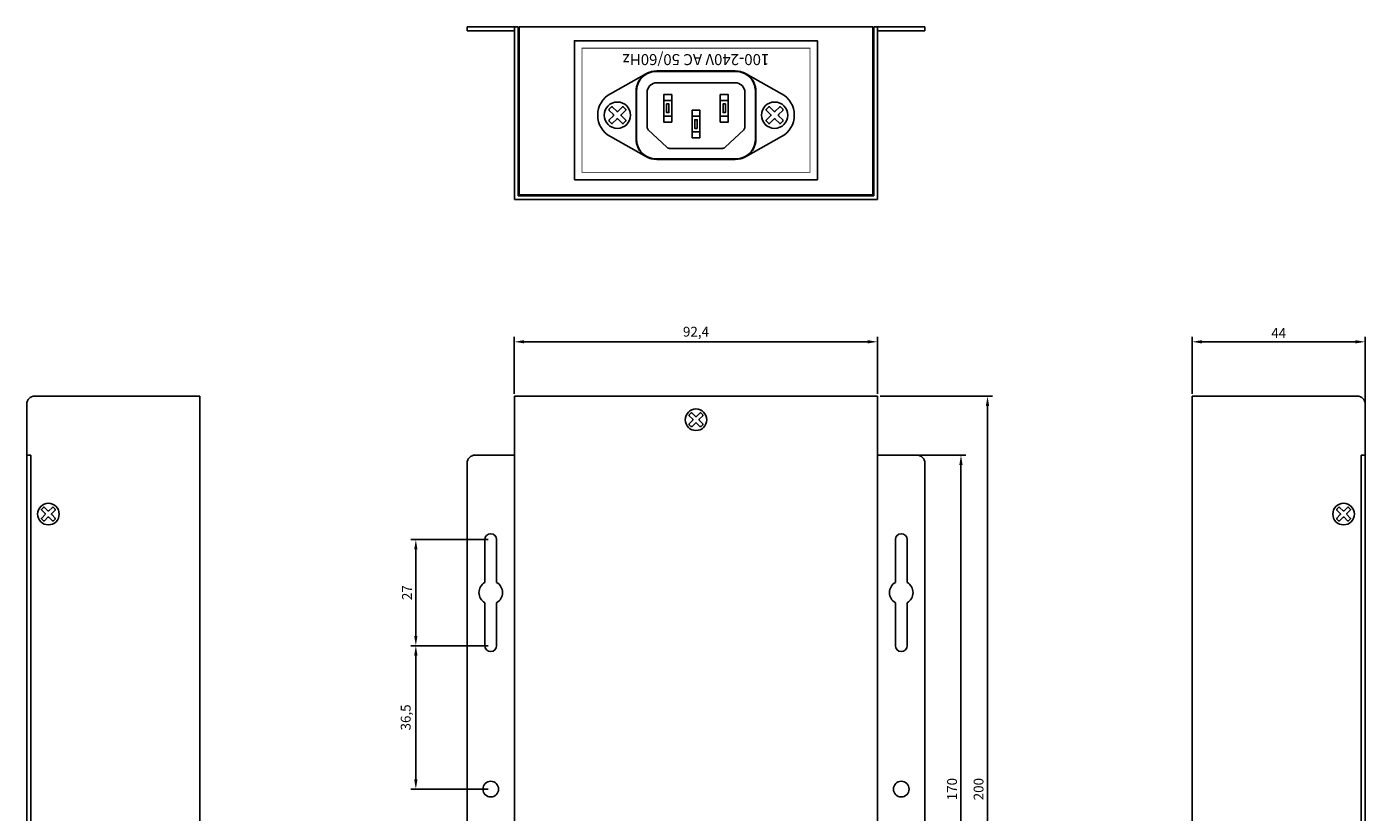
# Model space of a CAD drawing. Units: millimetres. Extents: x 8494 to 8835, y -114 to 274.
# Drawn here: x 8494 to 8835, y 74 to 274 of the extents above; entities that cross this region are included whole.
import ezdxf

# ---------------------------------------------------------------- set-up
doc = ezdxf.new("R2010")
doc.units = ezdxf.units.MM
for name, color, linetype in [('치수', 1, 'Continuous'), ('케이스_상판', 7, 'Continuous'), ('케이스_하판', 7, 'Continuous')]:
    doc.layers.add(name, color=color, linetype=linetype)
doc.styles.add('ARIAL', font='arial.ttf')
doc.styles.get("Standard").update_dxf_attribs({"font": 'BareunDotumPro1.ttf'})
doc.dimstyles.new('ISO-25', dxfattribs={"dimtxt": 2.5, "dimasz": 2.5, "dimexe": 1.25, "dimexo": 0.625, "dimtad": 1, "dimtxsty": 'Standard', "dimcen": 2.5, "dimadec": 0, "dimazin": 0, "dimtfac": 1, "dimtmove": 0, "dimatfit": 3, "dimfxl": 0, "dimarcsym": 0})

# ---------------------------------------------------------------- blocks, each defined once
blk = doc.blocks.new('*D164')
at = {"layer": 'Defpoints', "color": 0}
for p in [(8710.89, 179.65), (8710.89, -20.35), (8738.83, -20.35)]:
    blk.add_point(p, dxfattribs=at)
at = {"layer": '치수', "color": 0, "lineweight": -2}
for p, q in [((8711.52, 179.65), (8740.08, 179.65)), ((8738.83, 177.15), (8738.83, -17.85)), ((8711.52, -20.35), (8740.08, -20.35))]:
    blk.add_line(p, q, dxfattribs=at)
at = {"layer": '치수', "color": 0}
for points in [[(8739.25, 177.15), (8738.41, 177.15), (8738.83, 179.65)], [(8738.41, -17.85), (8739.25, -17.85), (8738.83, -20.35)]]:
    blk.add_solid(points, dxfattribs=at)
at = {"layer": '치수', "color": 0, "insert": (8736.88, 79.65), "char_height": 2.5, "attachment_point": 5, "rotation": 90}
blk.add_mtext('200', dxfattribs=at)
blk = doc.blocks.new('*D165')
at = {"layer": 'Defpoints', "color": 0}
for p in [(8720.89, 164.65), (8720.89, -5.35), (8732.08, -5.35)]:
    blk.add_point(p, dxfattribs=at)
at = {"layer": '치수', "color": 0, "lineweight": -2}
for p, q in [((8721.52, 164.65), (8733.33, 164.65)), ((8732.08, 162.15), (8732.08, -2.85)), ((8721.52, -5.35), (8733.33, -5.35))]:
    blk.add_line(p, q, dxfattribs=at)
at = {"layer": '치수', "color": 0}
for points in [[(8732.5, 162.15), (8731.67, 162.15), (8732.08, 164.65)], [(8731.67, -2.85), (8732.5, -2.85), (8732.08, -5.35)]]:
    blk.add_solid(points, dxfattribs=at)
at = {"layer": '치수', "color": 0, "insert": (8730.13, 79.65), "char_height": 2.5, "attachment_point": 5, "rotation": 90}
blk.add_mtext('170', dxfattribs=at)
blk = doc.blocks.new('*D166')
at = {"layer": 'Defpoints', "color": 0}
for p in [(8710.89, 193.48), (8618.49, 179.65), (8710.89, 179.65)]:
    blk.add_point(p, dxfattribs=at)
at = {"layer": '치수', "color": 0, "lineweight": -2}
for p, q in [((8618.49, 180.28), (8618.49, 194.73)), ((8710.89, 180.28), (8710.89, 194.73)), ((8620.99, 193.48), (8708.39, 193.48))]:
    blk.add_line(p, q, dxfattribs=at)
at = {"layer": '치수', "color": 0}
for points in [[(8620.99, 193.9), (8620.99, 193.07), (8618.49, 193.48)], [(8708.39, 193.07), (8708.39, 193.9), (8710.89, 193.48)]]:
    blk.add_solid(points, dxfattribs=at)
at = {"layer": '치수', "color": 0, "insert": (8664.69, 195.73), "char_height": 2.5, "attachment_point": 5}
blk.add_mtext('92,4', dxfattribs=at)
blk = doc.blocks.new('*D167')
at = {"layer": 'Defpoints', "color": 0}
for p in [(8834.89, 193.48), (8790.89, 179.65), (8834.89, 177.65)]:
    blk.add_point(p, dxfattribs=at)
at = {"layer": '치수', "color": 0, "lineweight": -2}
for p, q in [((8790.89, 180.28), (8790.89, 194.73)), ((8834.89, 178.28), (8834.89, 194.73)), ((8793.39, 193.48), (8832.39, 193.48))]:
    blk.add_line(p, q, dxfattribs=at)
at = {"layer": '치수', "color": 0}
for points in [[(8793.39, 193.9), (8793.39, 193.07), (8790.89, 193.48)], [(8832.39, 193.07), (8832.39, 193.9), (8834.89, 193.48)]]:
    blk.add_solid(points, dxfattribs=at)
at = {"layer": '치수', "color": 0, "insert": (8812.89, 195.4), "char_height": 2.5, "attachment_point": 5}
blk.add_mtext('44', dxfattribs=at)
blk = doc.blocks.new('*D168')
at = {"layer": 'Defpoints', "color": 0}
for p in [(8612.49, 143.15), (8593.44, 116.15), (8612.49, 116.15)]:
    blk.add_point(p, dxfattribs=at)
at = {"layer": '치수', "color": 0, "lineweight": -2}
for p, q in [((8611.87, 143.15), (8592.19, 143.15)), ((8593.44, 140.65), (8593.44, 118.65)), ((8611.87, 116.15), (8592.19, 116.15))]:
    blk.add_line(p, q, dxfattribs=at)
at = {"layer": '치수', "color": 0}
for points in [[(8593.86, 140.65), (8593.02, 140.65), (8593.44, 143.15)], [(8593.02, 118.65), (8593.86, 118.65), (8593.44, 116.15)]]:
    blk.add_solid(points, dxfattribs=at)
at = {"layer": '치수', "color": 0, "insert": (8591.51, 129.65), "char_height": 2.5, "attachment_point": 5, "rotation": 90}
blk.add_mtext('27', dxfattribs=at)
blk = doc.blocks.new('*D169')
at = {"layer": 'Defpoints', "color": 0}
for p in [(8612.49, 116.15), (8593.44, 79.65), (8612.49, 79.65)]:
    blk.add_point(p, dxfattribs=at)
at = {"layer": '치수', "color": 0, "lineweight": -2}
for p, q in [((8611.87, 116.15), (8592.19, 116.15)), ((8593.44, 113.65), (8593.44, 82.15)), ((8611.87, 79.65), (8592.19, 79.65))]:
    blk.add_line(p, q, dxfattribs=at)
at = {"layer": '치수', "color": 0}
for points in [[(8593.86, 113.65), (8593.02, 113.65), (8593.44, 116.15)], [(8593.02, 82.15), (8593.86, 82.15), (8593.44, 79.65)]]:
    blk.add_solid(points, dxfattribs=at)
at = {"layer": '치수', "color": 0, "insert": (8591.19, 97.9), "char_height": 2.5, "attachment_point": 5, "rotation": 90}
blk.add_mtext('36,5', dxfattribs=at)

msp = doc.modelspace()

# ---------------------------------------------------------------- linework, layer by layer
for points in [[(8633.792, 234.701), (8633.792, 270.101), (8695.592, 270.101), (8695.592, 234.701)], [(8656.509, 254.901), (8658.509, 254.901), (8658.509, 250.901), (8656.509, 250.901)], [(8657.209, 254.001), (8657.209, 251.801), (8657.809, 251.801), (8657.809, 254.001)], [(8672.876, 254.901), (8670.876, 254.901), (8670.876, 250.901), (8672.876, 250.901)], [(8672.176, 254.001), (8672.176, 251.801), (8671.576, 251.801), (8671.576, 254.001)], [(8665.692, 246.901), (8663.692, 246.901), (8663.692, 250.901), (8665.692, 250.901)], [(8664.992, 247.801), (8664.992, 250.001), (8664.392, 250.001), (8664.392, 247.801)]]:
    msp.add_lwpolyline(points, close=True)
at = {"color": 255, "const_width": 0.2}
msp.add_lwpolyline([(8693.692, 268.201), (8693.692, 236.601), (8635.692, 236.601), (8635.692, 268.201)], close=True, dxfattribs=at)
for points in [[(8686.475, 256.616), (8677.24, 261.741, 0.1273516), (8674.692, 262.401), (8654.692, 262.401, 0.1273516), (8652.145, 261.741), (8642.909, 256.616, 0.5886858), (8642.909, 245.686), (8652.145, 240.561, 0.1273516), (8654.692, 239.901), (8674.692, 239.901, 0.1273516), (8677.24, 240.561), (8686.475, 245.686, 0.5886858)], [(8654.742, 259.401), (8674.642, 259.401, -0.4142136), (8677.142, 256.901), (8677.142, 248.132, -0.206491), (8676.829, 247.405), (8672.131, 242.974, -0.1913557), (8671.445, 242.701), (8657.94, 242.701, -0.1913557), (8657.253, 242.974), (8652.556, 247.405, -0.206491), (8652.242, 248.132), (8652.242, 256.901, -0.4142136)], [(8646.765, 249.586), (8646.257, 249.078, -0.4142136), (8645.919, 249.078), (8644.862, 250.136, 0.4142136), (8644.523, 250.136), (8643.466, 249.078, -0.4142136), (8643.127, 249.078), (8642.62, 249.586, -0.4142136), (8642.62, 249.924), (8643.677, 250.982, 0.4142136), (8643.677, 251.32), (8642.62, 252.378, -0.4142136), (8642.62, 252.716), (8643.127, 253.224, -0.4142136), (8643.466, 253.224), (8644.523, 252.166, 0.4142136), (8644.862, 252.166), (8645.919, 253.224, -0.4142136), (8646.257, 253.224), (8646.765, 252.716, -0.4142136), (8646.765, 252.378), (8645.708, 251.32, 0.4142136), (8645.708, 250.982), (8646.765, 249.924, -0.4142136)], [(8686.765, 249.586), (8686.257, 249.078, -0.4142136), (8685.919, 249.078), (8684.862, 250.136, 0.4142136), (8684.523, 250.136), (8683.466, 249.078, -0.4142136), (8683.127, 249.078), (8682.62, 249.586, -0.4142136), (8682.62, 249.924), (8683.677, 250.982, 0.4142136), (8683.677, 251.32), (8682.62, 252.378, -0.4142136), (8682.62, 252.716), (8683.127, 253.224, -0.4142136), (8683.466, 253.224), (8684.523, 252.166, 0.4142136), (8684.862, 252.166), (8685.919, 253.224, -0.4142136), (8686.257, 253.224), (8686.765, 252.716, -0.4142136), (8686.765, 252.378), (8685.708, 251.32, 0.4142136), (8685.708, 250.982), (8686.765, 249.924, -0.4142136)]]:
    msp.add_lwpolyline(points, format="xyb", close=True)
for points in [[(8656.509, 254.901), (8656.509, 256.401), (8658.509, 256.401), (8658.509, 254.901)], [(8672.876, 254.901), (8672.876, 256.401), (8670.876, 256.401), (8670.876, 254.901)], [(8665.692, 250.901), (8665.692, 252.401), (8663.692, 252.401), (8663.692, 250.901)], [(8656.509, 250.901), (8656.509, 249.401), (8658.509, 249.401), (8658.509, 250.901)], [(8672.876, 250.901), (8672.876, 249.401), (8670.876, 249.401), (8670.876, 250.901)], [(8665.692, 246.901), (8665.692, 245.401), (8663.692, 245.401), (8663.692, 246.901)]]:
    msp.add_lwpolyline(points)
at = {"layer": '케이스_상판'}
for p, q in [((8619.492, 230.651), (8619.492, 273.651)), ((8709.892, 230.651), (8619.492, 230.651)), ((8494.492, 177.651), (8494.492, -20.349)), ((8538.492, 179.651), (8496.492, 179.651)), ((8790.892, 179.651), (8832.892, 179.651)), ((8834.892, 177.651), (8834.892, -20.349))]:
    msp.add_line(p, q, dxfattribs=at)
for points in [[(8606.492, 272.651), (8606.492, 273.651)], [(8618.492, 273.651), (8606.492, 273.651)], [(8618.492, 272.651), (8606.492, 272.651)], [(8618.492, 229.651), (8618.492, 273.651)], [(8618.492, 273.651), (8619.492, 273.651)], [(8709.892, 273.651), (8709.892, 230.651)], [(8709.892, 273.651), (8710.892, 273.651)], [(8710.892, 229.651), (8710.892, 273.651)], [(8710.892, 273.651), (8722.892, 273.651)], [(8710.892, 272.651), (8722.892, 272.651)], [(8722.892, 272.651), (8722.892, 273.651)], [(8618.492, 229.651), (8710.892, 229.651)], [(8538.492, 179.651), (8538.492, -20.349)], [(8618.492, -20.349), (8618.492, 179.651)], [(8618.492, 179.651), (8710.892, 179.651)], [(8710.892, -20.349), (8710.892, 179.651)], [(8790.892, 179.651), (8790.892, -20.349)], [(8495.492, 164.651), (8494.492, 164.651)], [(8495.492, 164.651), (8495.492, -5.349)], [(8833.892, 164.651), (8834.892, 164.651)], [(8833.892, 164.651), (8833.892, -5.349)]]:
    msp.add_lwpolyline(points, dxfattribs=at)
for points in [[(8666.394, 172.366), (8665.977, 171.949, -0.4142136), (8665.699, 171.949), (8664.831, 172.818, 0.4142136), (8664.553, 172.818), (8663.685, 171.949, -0.4142136), (8663.408, 171.949), (8662.991, 172.366, -0.4142136), (8662.991, 172.644), (8663.859, 173.512, 0.4142136), (8663.859, 173.79), (8662.991, 174.658, -0.4142136), (8662.991, 174.936), (8663.408, 175.352, -0.4142136), (8663.685, 175.352), (8664.553, 174.484, 0.4142136), (8664.831, 174.484), (8665.699, 175.352, -0.4142136), (8665.977, 175.352), (8666.394, 174.936, -0.4142136), (8666.394, 174.658), (8665.526, 173.79, 0.4142136), (8665.526, 173.512), (8666.394, 172.644, -0.4142136)], [(8501.694, 148.366), (8501.277, 147.949, -0.4142136), (8500.999, 147.949), (8500.131, 148.818, 0.4142136), (8499.853, 148.818), (8498.985, 147.949, -0.4142136), (8498.708, 147.949), (8498.291, 148.366, -0.4142136), (8498.291, 148.644), (8499.159, 149.512, 0.4142136), (8499.159, 149.79), (8498.291, 150.658, -0.4142136), (8498.291, 150.936), (8498.708, 151.352, -0.4142136), (8498.985, 151.352), (8499.853, 150.484, 0.4142136), (8500.131, 150.484), (8500.999, 151.352, -0.4142136), (8501.277, 151.352), (8501.694, 150.936, -0.4142136), (8501.694, 150.658), (8500.826, 149.79, 0.4142136), (8500.826, 149.512), (8501.694, 148.644, -0.4142136)], [(8831.094, 148.366), (8830.677, 147.949, -0.4142136), (8830.399, 147.949), (8829.531, 148.818, 0.4142136), (8829.253, 148.818), (8828.385, 147.949, -0.4142136), (8828.108, 147.949), (8827.691, 148.366, -0.4142136), (8827.691, 148.644), (8828.559, 149.512, 0.4142136), (8828.559, 149.79), (8827.691, 150.658, -0.4142136), (8827.691, 150.936), (8828.108, 151.352, -0.4142136), (8828.385, 151.352), (8829.253, 150.484, 0.4142136), (8829.531, 150.484), (8830.399, 151.352, -0.4142136), (8830.677, 151.352), (8831.094, 150.936, -0.4142136), (8831.094, 150.658), (8830.226, 149.79, 0.4142136), (8830.226, 149.512), (8831.094, 148.644, -0.4142136)], [(8613.992, 116.151), (8613.992, 127.053, 0.5773503), (8613.992, 132.249), (8613.992, 143.151, 1), (8610.992, 143.151), (8610.992, 132.249, 0.5773503), (8610.992, 127.053), (8610.992, 116.151, 1)], [(8715.392, 116.151), (8715.392, 127.053, -0.5773503), (8715.392, 132.249), (8715.392, 143.151, -1), (8718.392, 143.151), (8718.392, 132.249, -0.5773503), (8718.392, 127.053), (8718.392, 116.151, -1)]]:
    msp.add_lwpolyline(points, format="xyb", close=True, dxfattribs=at)
for points in [[(8618.492, -5.349), (8608.492, -5.349, -0.4142136), (8606.492, -3.349), (8606.492, 162.651, -0.4142136), (8608.492, 164.651), (8618.492, 164.651)], [(8710.892, 164.651), (8720.892, 164.651, -0.4142136), (8722.892, 162.651), (8722.892, -3.349, -0.4142136), (8720.892, -5.349), (8710.892, -5.349)]]:
    msp.add_lwpolyline(points, format="xyb", dxfattribs=at)
for centre in [(8664.692, 173.651), (8499.992, 149.651), (8829.392, 149.651)]:
    msp.add_circle(centre, 2.75, dxfattribs=at)
at = {"layer": '케이스_상판', "linetype": 'ByBlock'}
for centre in [(8612.492, 79.651), (8716.892, 79.651)]:
    msp.add_circle(centre, 2, dxfattribs=at)
at = {"layer": '케이스_상판'}
for centre, start, end in [((8496.492, 177.651), 90, 180), ((8832.892, 177.651), 0, 90)]:
    msp.add_arc(centre, 2, start, end, dxfattribs=at)
at = {"layer": '케이스_하판'}
for p, q in [((8619.692, 273.651), (8709.692, 273.651)), ((8619.692, 230.851), (8709.692, 230.851))]:
    msp.add_line(p, q, dxfattribs=at)
for points in [[(8619.692, 273.651), (8619.692, 230.851)], [(8709.692, 273.651), (8709.692, 230.851)]]:
    msp.add_lwpolyline(points, dxfattribs=at)
for points in [[(8654.492, 262.351), (8674.892, 262.351, -0.4142136), (8679.892, 257.351), (8679.892, 244.951, -0.4142136), (8674.892, 239.951), (8654.492, 239.951, -0.4142136), (8649.492, 244.951), (8649.492, 257.351, -0.4142136)], [(8654.492, 262.251), (8674.892, 262.251, -0.4142136), (8679.792, 257.351), (8679.792, 244.951, -0.4142136), (8674.892, 240.051), (8654.492, 240.051, -0.4142136), (8649.592, 244.951), (8649.592, 257.351, -0.4142136)]]:
    msp.add_lwpolyline(points, format="xyb", close=True, dxfattribs=at)
for centre in [(8644.692, 251.151), (8684.692, 251.151)]:
    msp.add_circle(centre, 3.35, dxfattribs=at)

# ---------------------------------------------------------------- texts
at = {"color": 255, "insert": (8664.692, 265.651), "char_height": 2.8, "width": 48.25225, "attachment_point": 5, "rotation": 180, "style": 'ARIAL'}
msp.add_mtext('100-240V AC 50/60Hz', dxfattribs=at)

# ---------------------------------------------------------------- dimensions: what is measured, and where the dimension line sits
at = {"layer": '치수'}
for base, p1, p2, picture, middle in [((8710.892, 193.485), (8618.492, 179.651), (8710.892, 179.651), '*D166', (8664.692, 195.735)), ((8834.892, 193.485), (8790.892, 179.651), (8834.892, 177.651), '*D167', (8812.892, 195.396))]:
    dim = msp.add_linear_dim(base=base, p1=p1, p2=p2, dimstyle='ISO-25', dxfattribs=at)
    dim.commit()
    dim.dimension.update_dxf_attribs({"geometry": picture, "text_midpoint": middle})
for base, p1, p2, picture, middle in [((8738.831, -20.349), (8710.892, 179.651), (8710.892, -20.349), '*D164', (8736.876, 79.651)), ((8732.082, -5.349), (8720.892, 164.651), (8720.892, -5.349), '*D165', (8730.128, 79.651)), ((8593.441, 116.151), (8612.492, 143.151), (8612.492, 116.151), '*D168', (8591.508, 129.651)), ((8593.441, 79.651), (8612.492, 116.151), (8612.492, 79.651), '*D169', (8591.191, 97.901))]:
    dim = msp.add_linear_dim(base=base, p1=p1, p2=p2, angle=90, dimstyle='ISO-25', dxfattribs=at)
    dim.commit()
    dim.dimension.update_dxf_attribs({"geometry": picture, "text_midpoint": middle})

doc.saveas('drawing.dxf')
